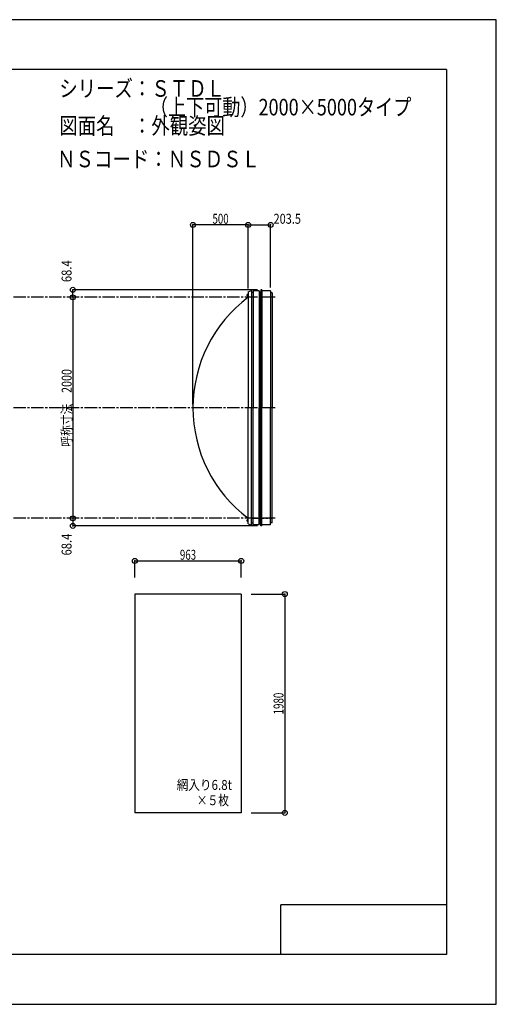
# Model space of a CAD drawing. Extents: x -210 to 210, y -148 to 148.
# Drawn here: x 66 to 210, y -148 to 148 of the extents above; entities that cross this region are included whole.
import ezdxf
from ezdxf.enums import TextEntityAlignment as Align

# ---------------------------------------------------------------- set-up
doc = ezdxf.new("R2010")
doc.units = 0
doc.header["$LTSCALE"] = 10
doc.header["$PDMODE"] = 32
doc.header["$PDSIZE"] = 1.5
doc.linetypes.add('DASHDOT', pattern=[0.5375, 0.375, -0.05, 0.0625, -0.05])
doc.linetypes.add('DOT', pattern=[0.1125, 0.0625, -0.05])
for name, color, linetype in [('ボルト／ビス', 64, 'CONTINUOUS'), ('別途部材', 96, 'CONTINUOUS'), ('型材断面', 47, 'CONTINUOUS'), ('寸法', 80, 'CONTINUOUS'), ('文字', 79, 'CONTINUOUS'), ('曲げ物', 111, 'CONTINUOUS'), ('通り芯', 15, 'CONTINUOUS')]:
    doc.layers.add(name, color=color, linetype=linetype)
doc.styles.add('TextStyle03', font='MONOTXT', dxfattribs={"height": 1, "bigfont": 'BIGFONT'})

# ---------------------------------------------------------------- blocks, each defined once
blk = doc.blocks.new('*GRP_0001')
at = {"layer": '型材断面', "linetype": 'CONTINUOUS'}
for p, q in [((-185, -133.5), (-185, 133.5)), ((195, 133.5), (-185, 133.5)), ((195, 133.5), (195, -133.5)), ((145, -133.5), (145, -118.5)), ((195, -118.5), (145, -118.5)), ((195, -133.5), (-185, -133.5))]:
    blk.add_line(p, q, dxfattribs=at)
blk = doc.blocks.new('*DIM_0006')
at = {"layer": '寸法', "color": 0, "linetype": 'BYBLOCK'}
for p, q in [((82.949083, 64.756625), (82.21224, 64.756625)), ((82.21224, 64.756625), (82.21224, -1.910042)), ((82.949083, -1.910042), (82.21224, -1.910042))]:
    blk.add_line(p, q, dxfattribs=at)
at = {"layer": '寸法', "color": 0}
for p in [(82.21224, 64.756625), (82.21224, -1.910042)]:
    blk.add_point(p, dxfattribs=at)
at = {"layer": '寸法', "color": 0, "linetype": 'CONTINUOUS', "style": 'TextStyle03'}
blk.add_text('呼称寸法\u30002000', height=3, rotation=90, dxfattribs=at).set_placement((81.825, 19.68125), (81.825, 43.11875), align=Align.FIT)
blk = doc.blocks.new('*DIM_0007')
at = {"layer": '寸法', "color": 0, "linetype": 'BYBLOCK'}
for p in [(118.446372, 32.42329), (135.11304, 86.5884)]:
    blk.add_line(p, (118.446372, 86.5884), dxfattribs=at)
at = {"layer": '寸法', "color": 0}
for p in [(118.446372, 86.5884), (135.11304, 86.5884)]:
    blk.add_point(p, dxfattribs=at)
at = {"layer": '寸法', "color": 0, "linetype": 'CONTINUOUS', "style": 'TextStyle03'}
blk.add_text('500', height=3, dxfattribs=at).set_placement((124.3375, 86.95), (129.2125, 86.95), align=Align.FIT)
blk = doc.blocks.new('*DIM_0008')
at = {"layer": '寸法', "color": 0, "linetype": 'BYBLOCK'}
for p in [(137.93568, 67.036622), (82.21224, 64.756625)]:
    blk.add_line(p, (82.21224, 67.036622), dxfattribs=at)
at = {"layer": '寸法', "color": 0}
for p in [(82.21224, 67.036622), (82.21224, 64.756625)]:
    blk.add_point(p, dxfattribs=at)
at = {"layer": '寸法', "color": 0, "linetype": 'CONTINUOUS', "style": 'TextStyle03'}
blk.add_text('68.4', height=3, rotation=90, dxfattribs=at).set_placement((81.8, 69.34375), (81.8, 75.90625), align=Align.FIT)
blk = doc.blocks.new('*DIM_0009')
at = {"layer": '寸法', "color": 0, "linetype": 'BYBLOCK'}
for p in [(82.21224, -1.910042), (137.93568, -4.190045)]:
    blk.add_line(p, (82.21224, -4.190045), dxfattribs=at)
at = {"layer": '寸法', "color": 0}
for p in [(82.21224, -1.910042), (82.21224, -4.190045)]:
    blk.add_point(p, dxfattribs=at)
at = {"layer": '寸法', "color": 0, "linetype": 'CONTINUOUS', "style": 'TextStyle03'}
blk.add_text('68.4', height=3, rotation=90, dxfattribs=at).set_placement((81.8, -13.10625), (81.8, -6.54375), align=Align.FIT)
blk = doc.blocks.new('*DIM_0010')
at = {"layer": '寸法', "color": 0, "linetype": 'BYBLOCK'}
for p, q in [((135.11304, 67.42329), (135.11304, 86.5884)), ((135.11304, 86.5884), (141.896322, 86.5884)), ((141.896322, 67.72329), (141.896322, 86.5884))]:
    blk.add_line(p, q, dxfattribs=at)
at = {"layer": '寸法', "color": 0}
for p in [(135.11304, 86.5884), (141.896322, 86.5884)]:
    blk.add_point(p, dxfattribs=at)
at = {"layer": '寸法', "color": 0, "linetype": 'CONTINUOUS', "style": 'TextStyle03'}
blk.add_text('203.5', height=3, dxfattribs=at).set_placement((142.775, 86.95), (151.025, 86.95), align=Align.FIT)
blk = doc.blocks.new('*DIM_0031')
at = {"layer": '寸法', "color": 0, "linetype": 'BYBLOCK'}
for p, q in [((136.005935, -24.759512), (146.16046, -24.759512)), ((146.16046, -24.759512), (146.16046, -90.759512)), ((136.005935, -90.759512), (146.16046, -90.759512))]:
    blk.add_line(p, q, dxfattribs=at)
at = {"layer": '寸法', "color": 0}
for p in [(146.16046, -24.759512), (146.16046, -90.759512)]:
    blk.add_point(p, dxfattribs=at)
at = {"layer": '寸法', "color": 0, "linetype": 'CONTINUOUS', "style": 'TextStyle03'}
blk.add_text('1980', height=3, rotation=90, dxfattribs=at).set_placement((145.775, -61.05625), (145.775, -54.49375), align=Align.FIT)
blk = doc.blocks.new('*DIM_0033')
at = {"layer": '寸法', "linetype": 'CONTINUOUS'}
for p, q in [((100.905935, -19.759512), (100.905935, -14.757795)), ((100.905935, -14.757795), (133.005935, -14.757795)), ((133.005935, -19.759512), (133.005935, -14.757795))]:
    blk.add_line(p, q, dxfattribs=at)
at = {"layer": '寸法'}
for p in [(100.905935, -14.757795), (133.005935, -14.757795)]:
    blk.add_point(p, dxfattribs=at)
at = {"layer": '寸法', "linetype": 'CONTINUOUS', "style": 'TextStyle03'}
blk.add_text('963', height=3, dxfattribs=at).set_placement((114.5125, -14.4), (119.3875, -14.4), align=Align.FIT)
blk = doc.blocks.new('*GRP_0034')
at = {"layer": 'ボルト／ビス', "linetype": 'CONTINUOUS'}
for p, q in [((135.11304, 65.42329), (134.646375, 65.42329)), ((134.946375, 65.22329), (134.946375, 65.62329)), ((134.946375, 65.62329), (135.01304, 65.62329)), ((134.946375, 65.23084), (134.946375, 65.61574)), ((135.01304, 65.12329), (135.01304, 65.72329)), ((135.01304, 65.72329), (135.046375, 65.72329)), ((135.046375, 65.056625), (135.046375, 65.789957)), ((135.046375, 65.789957), (135.11304, 65.789957)), ((135.11304, 65.056625), (135.11304, 65.789957)), ((134.946375, 65.22329), (135.01304, 65.22329)), ((135.01304, 65.12329), (135.046375, 65.12329)), ((135.11304, 65.056625), (135.046375, 65.056625))]:
    blk.add_line(p, q, dxfattribs=at)
at = {"layer": 'ボルト／ビス', "color": 64, "linetype": 'CONTINUOUS'}
for p, q in [((134.81304, 65.583665), (134.824715, 65.61574)), ((134.81304, 65.262915), (134.81304, 65.583665)), ((134.824715, 65.61574), (134.946375, 65.61574)), ((134.824715, 65.519515), (134.946375, 65.519515)), ((134.81304, 65.262915), (134.824715, 65.23084)), ((134.824715, 65.327065), (134.946375, 65.327065)), ((134.824715, 65.23084), (134.946375, 65.23084))]:
    blk.add_line(p, q, dxfattribs=at)
for centre, radius, start, end in [((134.918017, 65.56763), 0.104978, 180, 207.278033), ((135.215441, 65.423292), 0.402402, 166.165002, 193.834985), ((134.918017, 65.278955), 0.104978, 152.721967, 180)]:
    blk.add_arc(centre, radius, start, end, dxfattribs=at)
blk = doc.blocks.new('*GRP_0035')
at = {"layer": 'ボルト／ビス', "linetype": 'CONTINUOUS'}
for p, q in [((135.11304, -2.57671), (134.646375, -2.57671)), ((134.946375, -2.77671), (134.946375, -2.37671)), ((134.946375, -2.37671), (135.01304, -2.37671)), ((134.946375, -2.76916), (134.946375, -2.38426)), ((134.946375, -2.77671), (135.01304, -2.77671)), ((135.01304, -2.87671), (135.01304, -2.27671)), ((135.01304, -2.27671), (135.046375, -2.27671)), ((135.01304, -2.87671), (135.046375, -2.87671)), ((135.046375, -2.943375), (135.046375, -2.210042)), ((135.046375, -2.210042), (135.11304, -2.210042)), ((135.11304, -2.943375), (135.046375, -2.943375)), ((135.11304, -2.943375), (135.11304, -2.210042))]:
    blk.add_line(p, q, dxfattribs=at)
at = {"layer": 'ボルト／ビス', "color": 64, "linetype": 'CONTINUOUS'}
for p, q in [((134.81304, -2.416335), (134.824715, -2.38426)), ((134.81304, -2.737085), (134.81304, -2.416335)), ((134.81304, -2.737085), (134.824715, -2.76916)), ((134.824715, -2.38426), (134.946375, -2.38426)), ((134.824715, -2.480485), (134.946375, -2.480485)), ((134.824715, -2.672935), (134.946375, -2.672935)), ((134.824715, -2.76916), (134.946375, -2.76916))]:
    blk.add_line(p, q, dxfattribs=at)
for centre, radius, start, end in [((134.918017, -2.43237), 0.104978, 180, 207.278033), ((135.215441, -2.576708), 0.402402, 166.165002, 193.834985), ((134.918017, -2.721045), 0.104978, 152.721967, 180)]:
    blk.add_arc(centre, radius, start, end, dxfattribs=at)

msp = doc.modelspace()

# ---------------------------------------------------------------- linework, layer by layer
at = {"layer": '別途部材', "color": 96, "linetype": 'CONTINUOUS'}
for p, q in [((135.11304, 66.42329), (136.11304, 66.82329)), ((135.11304, 66.42329), (135.11304, 31.42329)), ((135.11304, -3.57671), (135.11304, 31.42329)), ((135.11304, -3.57671), (136.11304, -3.97671))]:
    msp.add_line(p, q, dxfattribs=at)
at = {"layer": '別途部材', "linetype": 'CONTINUOUS'}
for p in [(136.11304, 66.82329), (136.11304, -3.97671)]:
    msp.add_line(p, (136.11304, 31.42329), dxfattribs=at)
for centre, start, end in [((160.113036, 31.423291), 126.869895, 180), ((160.113036, 31.42329), 180, 233.130105)]:
    msp.add_arc(centre, 41.666665, start, end, dxfattribs=at)
at = {"layer": '型材断面', "linetype": 'CONTINUOUS'}
for p, q in [((136.596322, 66.25329), (136.146322, 66.25329)), ((136.596322, 66.72329), (136.596322, 31.42329)), ((138.83568, 66.25329), (138.83568, 31.42329)), ((138.93568, 67.036622), (138.93568, 31.42329)), ((136.596322, -3.87671), (136.596322, 31.42329)), ((138.83568, -3.40671), (138.83568, 31.42329)), ((138.93568, -4.190045), (138.93568, 31.42329)), ((136.596322, -3.40671), (136.146322, -3.40671))]:
    msp.add_line(p, q, dxfattribs=at)
at = {"layer": '型材断面', "color": 47, "linetype": 'CONTINUOUS'}
for p, q in [((138.429655, 66.72329), (136.596322, 66.72329)), ((138.429655, 66.72329), (138.429655, 31.42329)), ((138.429655, 66.25329), (138.83568, 66.25329)), ((138.429655, 66.15329), (138.429655, 65.37329)), ((138.93568, 67.036622), (138.83568, 66.25329)), ((139.269015, 67.036622), (138.93568, 67.036622)), ((139.269015, 67.036622), (139.269015, 31.42329)), ((141.896322, 66.72329), (139.269015, 66.72329)), ((141.896322, 66.72329), (141.896322, 31.42329)), ((142.396322, 66.156623), (141.896322, 66.156623)), ((142.396322, 66.156623), (142.396322, 31.42329)), ((138.429655, -3.87671), (138.429655, 31.42329)), ((139.269015, -4.190045), (139.269015, 31.42329)), ((141.896322, -3.87671), (141.896322, 31.42329)), ((142.396322, -3.310045), (142.396322, 31.42329)), ((138.429655, -3.30671), (138.429655, -2.52671)), ((138.429655, -3.87671), (136.596322, -3.87671)), ((138.429655, -3.40671), (138.83568, -3.40671)), ((138.93568, -4.190045), (138.83568, -3.40671)), ((139.269015, -4.190045), (138.93568, -4.190045)), ((141.896322, -3.87671), (139.269015, -3.87671)), ((142.396322, -3.310045), (141.896322, -3.310045))]:
    msp.add_line(p, q, dxfattribs=at)
at = {"layer": '型材断面', "linetype": 'DASHDOT'}
for p, q in [((143.256538, 64.756625), (-121.086892, 64.756625)), ((143.256538, 31.423293), (-121.086892, 31.423293)), ((143.256538, -1.910042), (-121.086892, -1.910042)), ((136.146322, -1.910045), (142.166388, -1.910045))]:
    msp.add_line(p, q, dxfattribs=at)
at = {"layer": '曲げ物', "linetype": 'CONTINUOUS'}
for p, q in [((100.905935, -24.759512), (100.905935, -90.759512)), ((133.005935, -24.759512), (100.905935, -24.759512)), ((133.005935, -24.759512), (133.005935, -90.759512)), ((133.005935, -90.759512), (100.905935, -90.759512))]:
    msp.add_line(p, q, dxfattribs=at)
at = {"layer": '通り芯', "linetype": 'CONTINUOUS'}
msp.add_lwpolyline([(-210, -148.5), (210, -148.5), (210, 148.5), (-210, 148.5)], close=True, dxfattribs=at)

# ---------------------------------------------------------------- block references
at = {"layer": '別途部材', "linetype": 'DOT'}
for name in ['*GRP_0034', '*GRP_0035']:
    msp.add_blockref(name, (0, 0), dxfattribs=at)
at = {"layer": '型材断面', "linetype": 'CONTINUOUS'}
msp.add_blockref('*GRP_0001', (0, 0), dxfattribs=at)
at = {"layer": '寸法', "linetype": 'CONTINUOUS'}
for name in ['*DIM_0007', '*DIM_0010', '*DIM_0008', '*DIM_0006', '*DIM_0009', '*DIM_0033', '*DIM_0031']:
    msp.add_blockref(name, (0, 0), dxfattribs=at)

# ---------------------------------------------------------------- texts
at = {"layer": '文字', "linetype": 'CONTINUOUS', "style": 'TextStyle03'}
for s, height, p, p2 in [('シリーズ：ＳＴＤＬ', 5, (78.1, 125.25), (128.1, 125.25)), ('\u3000\u3000\u3000\u3000\u3000（上下可動）2000×5000タイプ', 5, (78.1, 119.625), (184.35, 119.625)), ('図面名\u3000：外観姿図', 5, (78.1, 114), (128.1, 114)), ('ＮＳコード：ＮＳＤＳＬ', 5, (77.425, 103.975), (138.675, 103.975)), ('網入り6.8t', 3, (113.55, -83.825), (130.2375, -83.825)), ('×５枚', 3, (119.575, -88.45), (129.325, -88.45))]:
    msp.add_text(s, height=height, dxfattribs=at).set_placement(p, p2, align=Align.FIT)

doc.saveas('drawing.dxf')
